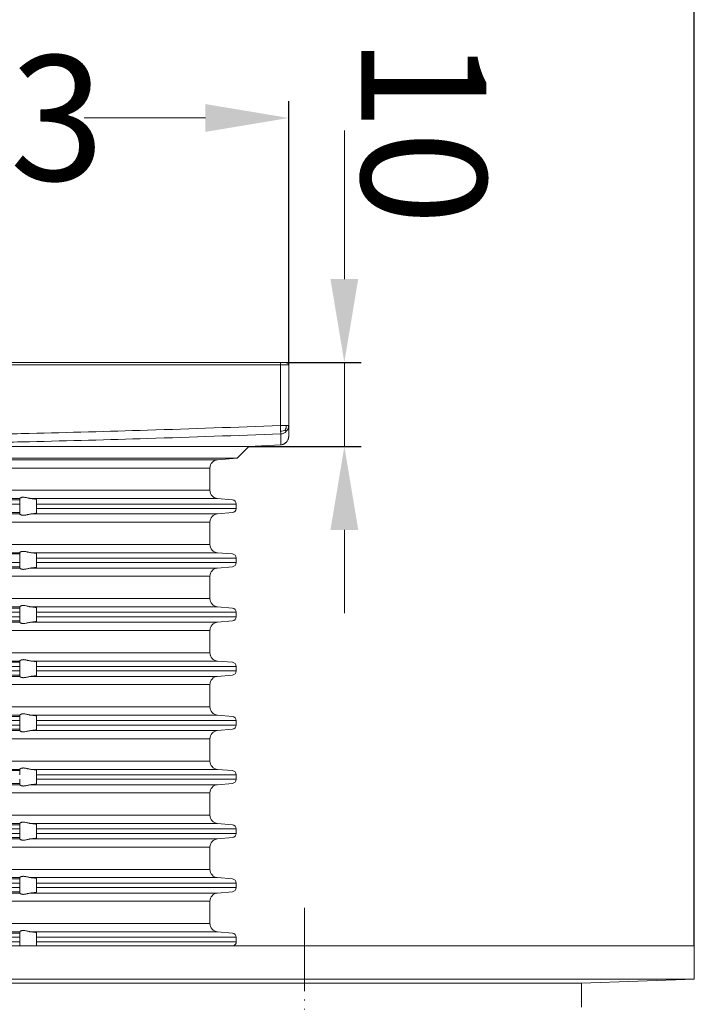
# Model space of a CAD drawing. Units: millimetres. Extents: x 2673 to 4786, y 0 to 1485.
# Drawn here: x 3316 to 3397, y 451 to 570 of the extents above; entities that cross this region are included whole.
import ezdxf

# ---------------------------------------------------------------- set-up
doc = ezdxf.new("R2010")
doc.units = ezdxf.units.MM
doc.linetypes.add('ACAD_ISO04W100', pattern=[30, 24, -3, 0, -3])
doc.linetypes.add('PHANTOM', pattern=[13.000000000000004, 10, -0.9999999999999991, 0, -1.000000000000001, 0, -1.000000000000001])
doc.layers.add('1', color=7, linetype='Continuous')
for name, color, linetype, lineweight in [('вспомогательный', 140, 'Continuous', 20), ('Оси', 10, 'ACAD_ISO04W100', 13), ('Основной', 7, 'Continuous', 30), ('Размеры', 10, 'Continuous', 13)]:
    doc.layers.add(name, color=color, linetype=linetype, lineweight=lineweight)
doc.styles.add('ГОСТ 2.304', font='isocpeui.ttf')
doc.dimstyles.new('ME10_DIM_10', dxfattribs={"dimtxt": 15, "dimasz": 10, "dimexe": 2, "dimexo": 0, "dimgap": 2, "dimtad": 4, "dimdsep": 46, "dimtxsty": 'ГОСТ 2.304', "dimcen": 0.09, "dimclrd": 1, "dimclre": 1, "dimclrt": 1, "dimadec": 0, "dimazin": 0, "dimtfac": 1, "dimtmove": 0, "dimatfit": 3, "dimfxl": 1, "dimtolj": 1, "dimtzin": 0, "dimlwd": 18, "dimarcsym": 0})

# ---------------------------------------------------------------- blocks, each defined once
blk = doc.blocks.new('HL80Körper__10', base_point=(-110, -91.2594962324356))
at = {"layer": 'вспомогательный', "linetype": 'Continuous'}
for p, q in [((-110, -5.214479703442981), (95.32279441628825, -5.214479703442981)), ((-96.4387781797693, -5.6901432508231), (83.46647028938558, -5.6901432508231)), ((83.46647028938558, -5.6901432508231), (96.43877817976929, -5.6901432508231)), ((95.32279441628825, -5.214479703442981), (110, -5.214479703442981)), ((96.43877817976929, -5.6901432508231), (110, -5.214479703442981)), ((96.43877817976929, -5.6901432508231), (96.43877817976929, -8.5919177106216))]:
    blk.add_line(p, q, dxfattribs=at)
at = {"layer": 'Оси', "linetype": 'PHANTOM'}
blk.add_line((63.20969276995305, 3.33061780424236), (63.20969276995305, -23.15676057720361), dxfattribs=at)
blk = doc.blocks.new('HL_80_Balkon_Terassenablauf', base_point=(-110, -217.2093135988571))
blk.add_blockref('HL80Körper__10', (-110, -91.2594962324356))
blk = doc.blocks.new('*D46')
at = {"layer": 'Defpoints', "color": 0, "transparency": 16777216}
for p in [(3176.760608810428, 589.7101769862959), (3396.760608810428, 458.4133774817235), (3176.760608810428, 456.4133774817235)]:
    blk.add_point(p, dxfattribs=at)
at = {"layer": 'Размеры', "color": 1, "lineweight": -2, "transparency": 16777216}
for p, q in [((3176.760608810428, 456.4133774817235), (3176.760608810428, 591.7101769862959)), ((3396.760608810428, 458.4133774817235), (3396.760608810428, 591.7101769862959))]:
    blk.add_line(p, q, dxfattribs=at)
at = {"layer": 'Размеры', "color": 1, "lineweight": 18, "transparency": 16777216}
for p, q in [((3186.760608810428, 589.7101769862959), (3261.77235176004, 589.7101769862959)), ((3386.760608810428, 589.7101769862959), (3312.954169942009, 589.7101769862959))]:
    blk.add_line(p, q, dxfattribs=at)
at = {"layer": 'Размеры', "color": 1, "transparency": 16777216}
for points in [[(3186.760608810428, 591.3768436529625), (3186.760608810428, 588.0435103196293), (3176.760608810428, 589.7101769862959)], [(3386.760608810428, 591.3768436529625), (3386.760608810428, 588.0435103196293), (3396.760608810428, 589.7101769862959)]]:
    blk.add_solid(points, dxfattribs=at)
at = {"layer": 'Размеры', "color": 1, "transparency": 16777216, "insert": (3287.363260851024, 589.7101769862959), "char_height": 15, "attachment_point": 5, "rotation": 0.00013888888889, "style": 'ГОСТ 2.304'}
blk.add_mtext('\\A1;Ø220\\P', dxfattribs=at)
blk = doc.blocks.new('37N укор')
at = {"layer": 'вспомогательный', "linetype": 'Continuous'}
for p, q in [((21534.31477633528, 2666.145252872322), (21594.61477633528, 2666.145252872322)), ((21534.31477633528, 2665.845252872321), (21595.61477633528, 2665.845252872321)), ((21594.61477633528, 2666.145252872322), (21594.61477633528, 2658.565335472508)), ((21595.61477633528, 2665.845252872321), (21595.61477633528, 2658.565335472508)), ((21595.32188309018, 2658.565335472507), (21594.61477633528, 2658.565335472508)), ((21594.61477633528, 2658.565335472508), (21594.64011710352, 2657.881519851514)), ((21595.61477633528, 2658.565335472508), (21595.61477633528, 2657.256342291448)), ((21594.64011710352, 2657.881519851514), (21594.65178344484, 2657.566705937753)), ((21590.81477633528, 2656.055820384175), (21594.66711229152, 2656.257712756694)), ((21534.31477633528, 2656.055820384175), (21590.81477633528, 2656.055820384175)), ((21589.43563801772, 2654.676682066614), (21590.81477633528, 2656.055820384175)), ((21589.43563801772, 2654.676682066614), (21534.31477633528, 2654.676682066614)), ((21587.07762059253, 2654.470382273512), (21534.31477633529, 2654.470382273512)), ((21587.07762059253, 2654.470382273512), (21589.43563801772, 2654.676682066614)), ((21586.16477633528, 2653.47418757542), (21534.31477633529, 2653.47418757542)), ((21586.16477633528, 2653.47418757542), (21586.16477633528, 2650.803849923457)), ((21534.31477633528, 2650.803849923457), (21586.16477633528, 2650.803849923457)), ((21563.31477633528, 2649.807655225365), (21545.03703768705, 2649.807655225365)), ((21563.31477633528, 2649.651861221368), (21545.31477633528, 2649.651861221368)), ((21563.31477633528, 2649.153763872323), (21545.31477633528, 2649.153763872323)), ((21563.31477633528, 2649.809523818267), (21563.31477633528, 2649.807655225365)), ((21563.31477633528, 2649.651861221368), (21563.31477633528, 2649.807655225365)), ((21563.31477633528, 2649.153763872323), (21563.31477633528, 2649.651861221368)), ((21563.31477633526, 2648.619007749439), (21563.31477633528, 2649.153763872323)), ((21587.07762059254, 2649.807655225365), (21564.70232432243, 2649.807655225365)), ((21565.31477633528, 2649.710862215498), (21565.31477633528, 2649.651861221368)), ((21565.31477633528, 2649.651861221368), (21565.31477633528, 2649.153763872323)), ((21565.31477633528, 2648.619007749439), (21565.31477633528, 2649.153763872323)), ((21589.31477633528, 2649.153763872323), (21565.31477633528, 2649.153763872323)), ((21587.07762059254, 2649.807655225365), (21588.85835420666, 2649.651861221368)), ((21589.31477633528, 2648.619007749439), (21589.31477633528, 2649.153763872323)), ((21545.03703768691, 2647.965116396383), (21563.31477633528, 2647.965116396397)), ((21563.31477633528, 2648.120910400394), (21545.31477633528, 2648.120910400394)), ((21563.31477633528, 2648.120910400394), (21563.31477633526, 2648.619007749439)), ((21563.31477633528, 2648.120910400394), (21563.31477633528, 2647.965116396397)), ((21563.31477633528, 2647.963247803495), (21563.31477633528, 2647.965116396397)), ((21587.07762059254, 2647.965116396397), (21564.70232432243, 2647.965116396397)), ((21565.31477633528, 2648.619007749439), (21565.31477633528, 2648.120910400394)), ((21589.31477633528, 2648.619007749439), (21565.31477633528, 2648.619007749439)), ((21565.31477633528, 2648.120910400394), (21565.31477633528, 2648.061909406268)), ((21587.07762059254, 2647.965116396397), (21588.85835420666, 2648.120910400394)), ((21534.31477633528, 2646.968921698306), (21586.16477633528, 2646.968921698306)), ((21586.16477633528, 2646.968921698306), (21586.16477633528, 2644.311584046338)), ((21586.16477633528, 2644.311584046338), (21534.31477633528, 2644.311584046338)), ((21545.03703768705, 2643.315389348247), (21563.31477633528, 2643.315389348247)), ((21563.31477633528, 2643.315389348247), (21563.31477633528, 2643.317257941149)), ((21563.31477633528, 2643.15959534425), (21563.31477633528, 2643.315389348247)), ((21564.70232432243, 2643.315389348247), (21587.07762059254, 2643.315389348247)), ((21565.31477633528, 2643.15959534425), (21565.31477633528, 2643.218596338376)), ((21587.07762059254, 2643.315389348247), (21588.85835420666, 2643.15959534425)), ((21563.31477633528, 2643.15959534425), (21545.31477633528, 2643.15959534425)), ((21563.31477633528, 2642.129007749436), (21545.31477633528, 2642.129007749436)), ((21563.31477633526, 2642.661497995205), (21563.31477633528, 2643.15959534425)), ((21563.31477633528, 2642.129007749436), (21563.31477633526, 2642.661497995205)), ((21563.31477633528, 2642.129007749436), (21563.31477633528, 2641.63091040039)), ((21565.31477633528, 2643.15959534425), (21565.31477633528, 2642.661497995205)), ((21565.31477633528, 2642.129007749436), (21565.31477633528, 2642.661497995205)), ((21589.31477633528, 2642.661497995205), (21565.31477633528, 2642.661497995205)), ((21565.31477633528, 2642.129007749436), (21565.31477633528, 2641.63091040039)), ((21589.31477633528, 2642.129007749436), (21565.31477633528, 2642.129007749436)), ((21589.31477633528, 2642.129007749436), (21589.31477633528, 2642.661497995205)), ((21545.03703768692, 2641.475116396379), (21563.31477633528, 2641.475116396393)), ((21545.31477633528, 2641.63091040039), (21563.31477633528, 2641.63091040039)), ((21563.31477633528, 2641.63091040039), (21563.31477633528, 2641.475116396393)), ((21563.31477633528, 2641.473247803491), (21563.31477633528, 2641.475116396393)), ((21564.70232432243, 2641.475116396393), (21587.07762059254, 2641.475116396393)), ((21565.31477633528, 2641.63091040039), (21565.31477633528, 2641.571909406264)), ((21587.07762059254, 2641.475116396393), (21588.85835420666, 2641.63091040039)), ((21534.31477633528, 2640.478921698303), (21586.16477633528, 2640.478921698303)), ((21586.16477633528, 2637.811584046338), (21586.16477633528, 2640.478921698303)), ((21586.16477633528, 2637.811584046338), (21534.31477633528, 2637.811584046338)), ((21545.03703768698, 2636.815389348254), (21563.31477633528, 2636.815389348247)), ((21563.31477633528, 2636.65959534425), (21545.31477633528, 2636.65959534425)), ((21563.31477633528, 2636.161497995205), (21545.31477633528, 2636.161497995205)), ((21563.31477633528, 2636.815389348247), (21563.31477633528, 2636.817257941149)), ((21563.31477633528, 2636.65959534425), (21563.31477633528, 2636.815389348247)), ((21563.31477633528, 2636.161497995205), (21563.31477633528, 2636.65959534425)), ((21563.31477633528, 2635.629007749436), (21563.31477633528, 2636.161497995205)), ((21564.70232432243, 2636.815389348247), (21587.07762059254, 2636.815389348247)), ((21565.31477633528, 2636.718596338376), (21565.31477633528, 2636.65959534425)), ((21565.31477633528, 2636.65959534425), (21565.31477633528, 2636.161497995205)), ((21589.31477633528, 2636.161497995205), (21565.31477633528, 2636.161497995205)), ((21565.31477633528, 2635.629007749436), (21565.31477633528, 2636.161497995205)), ((21587.07762059254, 2636.815389348247), (21588.85835420666, 2636.65959534425)), ((21589.31477633528, 2635.629007749436), (21589.31477633528, 2636.161497995205)), ((21545.03703768701, 2634.97511639639), (21563.31477633528, 2634.975116396393)), ((21563.31477633528, 2635.629007749436), (21545.31477633528, 2635.629007749436)), ((21563.31477633528, 2635.13091040039), (21545.31477633528, 2635.13091040039)), ((21563.31477633528, 2635.13091040039), (21563.31477633528, 2635.629007749436)), ((21563.31477633528, 2635.13091040039), (21563.31477633528, 2634.975116396393)), ((21563.31477633528, 2634.973247803491), (21563.31477633528, 2634.975116396393)), ((21564.70232432243, 2634.975116396393), (21587.07762059254, 2634.975116396393)), ((21565.31477633528, 2635.629007749436), (21565.31477633528, 2635.13091040039)), ((21589.31477633528, 2635.629007749436), (21565.31477633528, 2635.629007749436)), ((21565.31477633528, 2635.13091040039), (21565.31477633528, 2635.071909406264)), ((21587.07762059254, 2634.975116396393), (21588.85835420666, 2635.13091040039)), ((21534.31477633528, 2633.978921698303), (21586.16477633528, 2633.978921698303)), ((21586.16477633528, 2631.311584046338), (21586.16477633528, 2633.978921698303)), ((21586.16477633528, 2631.311584046338), (21534.31477633528, 2631.311584046338)), ((21545.03703768705, 2630.315389348247), (21563.31477633528, 2630.315389348247)), ((21563.31477633528, 2630.315389348247), (21563.31477633528, 2630.317257941149)), ((21563.31477633528, 2630.315389348247), (21563.31477633528, 2630.15959534425)), ((21564.70232432243, 2630.315389348247), (21587.07762059254, 2630.315389348247)), ((21565.31477633528, 2630.218596338376), (21565.31477633528, 2630.15959534425)), ((21587.07762059254, 2630.315389348247), (21588.85835420666, 2630.15959534425)), ((21545.31477633528, 2630.15959534425), (21563.31477633528, 2630.15959534425)), ((21563.31477633528, 2629.661497995205), (21545.31477633528, 2629.661497995205)), ((21563.31477633528, 2629.129007749436), (21545.31477633528, 2629.129007749436)), ((21563.31477633528, 2630.15959534425), (21563.31477633528, 2629.661497995205)), ((21563.31477633528, 2629.129007749436), (21563.31477633528, 2629.661497995205)), ((21563.31477633528, 2628.63091040039), (21563.31477633528, 2629.129007749436)), ((21565.31477633528, 2629.661497995205), (21565.31477633528, 2630.15959534425)), ((21565.31477633528, 2629.661497995205), (21589.31477633528, 2629.661497995205)), ((21565.31477633528, 2629.129007749436), (21565.31477633528, 2629.661497995205)), ((21565.31477633528, 2629.129007749436), (21589.31477633528, 2629.129007749436)), ((21565.31477633528, 2629.129007749436), (21565.31477633528, 2628.63091040039)), ((21589.31477633528, 2629.129007749436), (21589.31477633528, 2629.661497995205)), ((21545.03703768705, 2628.475116396393), (21563.31477633528, 2628.475116396393)), ((21563.31477633528, 2628.63091040039), (21545.31477633528, 2628.63091040039)), ((21563.31477633528, 2628.475116396393), (21563.31477633528, 2628.63091040039)), ((21563.31477633528, 2628.473247803491), (21563.31477633528, 2628.475116396393)), ((21587.07762059254, 2628.475116396393), (21564.70232432243, 2628.475116396393)), ((21565.31477633528, 2628.63091040039), (21565.31477633528, 2628.571909406264)), ((21587.07762059254, 2628.475116396393), (21588.85835420666, 2628.63091040039)), ((21534.31477633528, 2627.478921698303), (21586.16477633528, 2627.478921698303)), ((21586.16477633528, 2624.811584046338), (21586.16477633528, 2627.478921698303)), ((21586.16477633528, 2624.811584046338), (21534.31477633528, 2624.811584046338)), ((21545.03703768705, 2623.815389348247), (21563.31477633528, 2623.815389348247)), ((21545.31477633528, 2623.65959534425), (21563.31477633528, 2623.65959534425)), ((21563.31477633528, 2623.161497995205), (21545.31477633528, 2623.161497995205)), ((21563.31477633528, 2623.815389348247), (21563.31477633528, 2623.817257941149)), ((21563.31477633528, 2623.815389348247), (21563.31477633528, 2623.65959534425)), ((21563.31477633528, 2623.65959534425), (21563.31477633528, 2623.161497995205)), ((21563.31477633528, 2622.629007749436), (21563.31477633528, 2623.161497995205)), ((21564.70232432243, 2623.815389348247), (21587.07762059254, 2623.815389348247)), ((21565.31477633528, 2623.718596338376), (21565.31477633528, 2623.65959534425)), ((21565.31477633528, 2623.161497995205), (21565.31477633528, 2623.65959534425)), ((21565.31477633528, 2622.629007749436), (21565.31477633528, 2623.161497995205)), ((21565.31477633528, 2623.161497995205), (21589.31477633528, 2623.161497995205)), ((21587.07762059254, 2623.815389348247), (21588.85835420666, 2623.65959534425)), ((21589.31477633528, 2622.629007749436), (21589.31477633528, 2623.161497995205)), ((21545.03703768691, 2621.975116396379), (21563.31477633528, 2621.975116396393)), ((21563.31477633528, 2622.629007749436), (21545.31477633528, 2622.629007749436)), ((21563.31477633528, 2622.13091040039), (21545.31477633528, 2622.13091040039)), ((21563.31477633528, 2622.13091040039), (21563.31477633528, 2622.629007749436)), ((21563.31477633528, 2622.13091040039), (21563.31477633528, 2621.975116396393)), ((21563.31477633528, 2621.973247803491), (21563.31477633528, 2621.975116396393)), ((21564.70232432243, 2621.975116396393), (21587.07762059254, 2621.975116396393)), ((21565.31477633528, 2622.629007749436), (21565.31477633528, 2622.13091040039)), ((21589.31477633528, 2622.629007749436), (21565.31477633528, 2622.629007749436)), ((21565.31477633528, 2622.13091040039), (21565.31477633528, 2622.071909406264)), ((21587.07762059254, 2621.975116396393), (21588.85835420666, 2622.13091040039)), ((21534.31477633528, 2620.978921698303), (21586.16477633528, 2620.978921698303)), ((21586.16477633528, 2618.311584046338), (21586.16477633528, 2620.978921698303)), ((21586.16477633528, 2618.311584046338), (21534.31477633528, 2618.311584046338)), ((21545.03703768705, 2617.315389348247), (21563.31477633528, 2617.315389348247)), ((21563.31477633528, 2617.315389348247), (21563.31477633528, 2617.317257941149)), ((21563.31477633528, 2617.15959534425), (21563.31477633528, 2617.315389348247)), ((21564.70232432243, 2617.315389348247), (21587.07762059254, 2617.315389348247)), ((21565.31477633528, 2617.218596338376), (21565.31477633528, 2617.15959534425)), ((21587.07762059254, 2617.315389348247), (21588.85835420666, 2617.15959534425)), ((21563.31477633528, 2617.15959534425), (21545.31477633528, 2617.15959534425)), ((21563.31477633526, 2616.661497995205), (21563.31477633528, 2617.15959534425)), ((21563.31477633528, 2615.63091040039), (21563.31477633526, 2616.129007749436)), ((21565.31477633528, 2616.661497995205), (21565.31477633528, 2617.15959534425)), ((21565.31477633528, 2616.129007749436), (21565.31477633528, 2616.661497995205)), ((21565.31477633528, 2616.661497995205), (21589.31477633528, 2616.661497995205)), ((21565.31477633528, 2616.129007749436), (21565.31477633528, 2615.63091040039)), ((21565.31477633528, 2616.129007749436), (21589.31477633528, 2616.129007749436)), ((21589.31477633528, 2616.129007749436), (21589.31477633528, 2616.661497995205)), ((21545.03703768705, 2615.475116396394), (21563.31477633528, 2615.475116396394)), ((21563.31477633528, 2615.63091040039), (21545.31477633528, 2615.63091040039)), ((21563.31477633528, 2615.63091040039), (21563.31477633528, 2615.475116396394)), ((21563.31477633528, 2615.473247803491), (21563.31477633528, 2615.475116396394)), ((21587.07762059254, 2615.475116396394), (21564.70232432243, 2615.475116396394)), ((21565.31477633528, 2615.63091040039), (21565.31477633528, 2615.571909406264)), ((21587.07762059254, 2615.475116396394), (21588.85835420666, 2615.63091040039)), ((21534.31477633528, 2614.478921698303), (21586.16477633528, 2614.478921698303)), ((21586.16477633528, 2611.811584046338), (21586.16477633528, 2614.478921698303)), ((21586.16477633528, 2611.811584046338), (21534.31477633528, 2611.811584046338)), ((21545.03703768698, 2610.815389348254), (21563.31477633528, 2610.815389348247)), ((21563.31477633528, 2610.65959534425), (21545.31477633528, 2610.65959534425)), ((21563.31477633528, 2610.161497995205), (21545.31477633528, 2610.161497995205)), ((21563.31477633528, 2610.815389348247), (21563.31477633528, 2610.817257941149)), ((21563.31477633528, 2610.65959534425), (21563.31477633528, 2610.815389348247)), ((21563.31477633528, 2610.161497995205), (21563.31477633528, 2610.65959534425)), ((21563.31477633528, 2609.629007749436), (21563.31477633528, 2610.161497995205)), ((21564.70232432243, 2610.815389348247), (21587.07762059254, 2610.815389348247)), ((21565.31477633528, 2610.718596338376), (21565.31477633528, 2610.65959534425)), ((21565.31477633528, 2610.65959534425), (21565.31477633528, 2610.161497995205)), ((21565.31477633528, 2609.629007749436), (21565.31477633528, 2610.161497995205)), ((21589.31477633528, 2610.161497995205), (21565.31477633528, 2610.161497995205)), ((21587.07762059254, 2610.815389348247), (21588.85835420666, 2610.65959534425)), ((21589.31477633528, 2609.629007749436), (21589.31477633528, 2610.161497995205)), ((21545.03703768705, 2608.975116396394), (21563.31477633528, 2608.975116396394)), ((21563.31477633528, 2609.629007749436), (21545.31477633528, 2609.629007749436)), ((21563.31477633528, 2609.13091040039), (21545.31477633528, 2609.13091040039)), ((21563.31477633528, 2609.13091040039), (21563.31477633528, 2609.629007749436)), ((21563.31477633528, 2609.13091040039), (21563.31477633528, 2608.975116396394)), ((21563.31477633528, 2608.973247803491), (21563.31477633528, 2608.975116396394)), ((21587.07762059254, 2608.975116396394), (21564.70232432243, 2608.975116396394)), ((21565.31477633528, 2609.629007749436), (21565.31477633528, 2609.13091040039)), ((21589.31477633528, 2609.629007749436), (21565.31477633528, 2609.629007749436)), ((21565.31477633528, 2609.13091040039), (21565.31477633528, 2609.071909406264)), ((21587.07762059254, 2608.975116396394), (21588.85835420666, 2609.13091040039)), ((21534.31477633528, 2607.978921698303), (21586.16477633528, 2607.978921698303)), ((21586.16477633528, 2605.311584046338), (21586.16477633528, 2607.978921698303)), ((21586.16477633528, 2605.311584046338), (21534.31477633528, 2605.311584046338)), ((21545.03703768698, 2604.315389348254), (21563.31477633528, 2604.315389348247)), ((21563.31477633528, 2604.315389348247), (21563.31477633528, 2604.317257941149)), ((21563.31477633528, 2604.15959534425), (21563.31477633528, 2604.315389348247)), ((21564.70232432243, 2604.315389348247), (21587.07762059254, 2604.315389348247)), ((21565.31477633528, 2604.15959534425), (21565.31477633528, 2604.218596338376)), ((21587.07762059254, 2604.315389348247), (21588.85835420666, 2604.15959534425)), ((21563.31477633528, 2604.15959534425), (21545.31477633528, 2604.15959534425)), ((21563.31477633528, 2603.661497995205), (21545.31477633528, 2603.661497995205)), ((21563.31477633528, 2603.129007749436), (21545.31477633528, 2603.129007749436)), ((21563.31477633528, 2603.661497995205), (21563.31477633528, 2604.15959534425)), ((21563.31477633528, 2603.129007749436), (21563.31477633528, 2603.661497995205)), ((21563.31477633528, 2602.63091040039), (21563.31477633528, 2603.129007749436)), ((21565.31477633528, 2604.15959534425), (21565.31477633528, 2603.661497995205)), ((21565.31477633528, 2603.129007749436), (21565.31477633528, 2603.661497995205)), ((21589.31477633528, 2603.661497995205), (21565.31477633528, 2603.661497995205)), ((21565.31477633528, 2603.129007749436), (21565.31477633528, 2602.63091040039)), ((21589.31477633528, 2603.129007749436), (21565.31477633528, 2603.129007749436)), ((21589.31477633528, 2603.129007749436), (21589.31477633528, 2603.661497995205)), ((21545.03703768705, 2602.475116396394), (21563.31477633528, 2602.475116396394)), ((21563.31477633528, 2602.63091040039), (21545.31477633528, 2602.63091040039)), ((21563.31477633528, 2602.63091040039), (21563.31477633528, 2602.475116396394)), ((21563.31477633528, 2602.473247803491), (21563.31477633528, 2602.475116396394)), ((21564.70232432243, 2602.475116396394), (21587.07762059254, 2602.475116396394)), ((21565.31477633528, 2602.63091040039), (21565.31477633528, 2602.571909406264)), ((21587.07762059254, 2602.475116396394), (21588.85835420666, 2602.63091040039)), ((21534.31477633528, 2601.478921698303), (21586.16477633528, 2601.478921698303)), ((21586.16477633528, 2598.811584046338), (21586.16477633528, 2601.478921698303)), ((21586.16477633528, 2598.811584046338), (21534.31477633528, 2598.811584046338)), ((21545.03703768698, 2597.815389348254), (21563.31477633528, 2597.815389348247)), ((21563.31477633528, 2597.65959534425), (21545.31477633528, 2597.65959534425)), ((21563.31477633528, 2597.161497995205), (21545.31477633528, 2597.161497995205)), ((21563.31477633528, 2597.815389348247), (21563.31477633528, 2597.817257941149)), ((21563.31477633528, 2597.65959534425), (21563.31477633528, 2597.815389348247)), ((21563.31477633528, 2597.161497995205), (21563.31477633528, 2597.65959534425)), ((21563.31477633528, 2596.629007749436), (21563.31477633528, 2597.161497995205)), ((21564.70232432243, 2597.815389348247), (21587.07762059254, 2597.815389348247)), ((21565.31477633528, 2597.65959534425), (21565.31477633528, 2597.718596338376)), ((21565.31477633528, 2597.65959534425), (21565.31477633528, 2597.161497995205)), ((21565.31477633528, 2596.629007749436), (21565.31477633528, 2597.161497995205)), ((21589.31477633528, 2597.161497995205), (21565.31477633528, 2597.161497995205)), ((21587.07762059254, 2597.815389348247), (21588.85835420666, 2597.65959534425)), ((21589.31477633528, 2596.629007749436), (21589.31477633528, 2597.161497995205)), ((21563.31477633528, 2596.629007749436), (21545.31477633528, 2596.629007749436)), ((21563.31477633528, 2596.145252872322), (21563.31477633528, 2596.629007749436)), ((21565.31477633528, 2596.629007749436), (21565.31477633528, 2596.145252872322)), ((21589.31477633528, 2596.629007749436), (21565.31477633528, 2596.629007749436))]:
    blk.add_line(p, q, dxfattribs=at)
at = {"layer": 'вспомогательный'}
blk.add_line((21595.31477633528, 2666.145252872322), (21594.61477633528, 2666.145252872322), dxfattribs=at)
at = {"layer": 'вспомогательный', "linetype": 'Continuous'}
blk.add_lwpolyline([(21479.68835948962, 2596.14525287232), (21588.94119318095, 2596.145252872322)], dxfattribs=at)
for centre, radius, start, end in [((21595.31477633528, 2665.845252872321), 0.3000000000000114, 6.361109362927034e-15, 90), ((21587.16477633528, 2653.47418757542), 1.000000000000045, 95.00000000007846, 180), ((21587.16477633528, 2650.803849923456), 1.000000000000909, 179.9999999999479, 265.0000000001315), ((21588.81477633528, 2649.153763872323), 0.5, 0, 85.00000000013146), ((21587.16477633528, 2646.968921698306), 0.9999999999991942, 94.99999999986852, 180), ((21588.81477633528, 2648.619007749439), 0.4999999999995945, 274.9999999998685, 0), ((21587.16477633528, 2644.311584046338), 1, 180, 265.0000000001315), ((21588.81477633528, 2642.661497995205), 0.5, 0, 85.00000000013146), ((21588.81477633528, 2642.129007749436), 0.4999999999996299, 274.9999999998685, 0), ((21587.16477633528, 2640.478921698303), 0.9999999999991656, 94.99999999986852, 180), ((21587.16477633528, 2637.811584046338), 1, 180, 265.0000000001315), ((21588.81477633528, 2636.161497995205), 0.5, 0, 85.00000000013146), ((21587.16477633528, 2633.978921698303), 0.9999999999991656, 94.99999999986852, 180), ((21588.81477633528, 2635.629007749436), 0.4999999999996299, 274.9999999998685, 0), ((21587.16477633528, 2631.311584046338), 1, 180, 265.0000000001315), ((21588.81477633528, 2629.661497995205), 0.5, 0, 85.00000000013146), ((21588.81477633528, 2629.129007749436), 0.4999999999996299, 274.9999999998685, 0), ((21587.16477633528, 2627.478921698303), 0.999999999999162, 94.99999999986852, 180), ((21587.16477633528, 2624.811584046338), 1, 180, 265.0000000001315), ((21588.81477633528, 2623.161497995205), 0.5, 0, 85.00000000013146), ((21587.16477633528, 2620.978921698303), 0.999999999999162, 94.99999999986852, 180), ((21588.81477633528, 2622.629007749436), 0.4999999999996299, 274.9999999998685, 0), ((21587.16477633528, 2618.311584046338), 1, 180, 265.0000000001315), ((21588.81477633528, 2616.661497995205), 0.5, 0, 85.00000000013146), ((21588.81477633528, 2616.129007749436), 0.4999999999996299, 274.9999999998685, 0), ((21587.16477633528, 2614.478921698303), 0.999999999999155, 94.99999999986852, 180), ((21587.16477633528, 2611.811584046338), 1, 180, 265.0000000001315), ((21588.81477633528, 2610.161497995205), 0.5, 0, 85.00000000013146), ((21587.16477633528, 2607.978921698303), 0.9999999999991586, 94.99999999986852, 180), ((21588.81477633528, 2609.629007749436), 0.4999999999996281, 274.9999999998685, 0), ((21587.16477633528, 2605.311584046338), 1, 180, 265.0000000001315), ((21588.81477633528, 2603.661497995205), 0.5, 0, 85.00000000013146), ((21588.81477633528, 2603.129007749436), 0.4999999999996193, 274.9999999998685, 0), ((21587.16477633528, 2601.478921698303), 0.9999999999991652, 94.99999999986852, 180), ((21587.16477633528, 2598.811584046338), 1, 180, 265.0000000001315), ((21588.81477633528, 2597.161497995205), 0.5, 0, 85.00000000013151), ((21588.81477633529, 2596.629007749434), 0.4999999999971909, 284.6452590215073, 2.084408316059096e-10)]:
    blk.add_arc(centre, radius, start, end, dxfattribs=at)
for points in [[(21534.31477633528, 2657.256342291448), (21541.79621803617, 2657.280572507455), (21549.39207893352, 2657.353630825084), (21556.77665517347, 2657.4684730584), (21564.46819498739, 2657.629432143231), (21578.64974796098, 2658.018580415347), (21594.61477633528, 2658.565335472508)], [(21595.19568519434, 2658.016523230571), (21595.29018234347, 2658.270949291233), (21595.32188309018, 2658.565335472507)], [(21595.61477633528, 2658.565335472508), (21595.57671609466, 2658.565335472508), (21595.53865585403, 2658.565335472508), (21595.43435373365, 2658.565335472508), (21595.32188309018, 2658.565335472507)], [(21595.32487115615, 2657.881519851514), (21595.53615542094, 2658.196418473154), (21595.61477633528, 2658.565335472508)], [(21534.31477633528, 2656.257712756694), (21541.80290008319, 2656.281944507923), (21549.40477409349, 2656.355001290346), (21556.7953842861, 2656.469851936197), (21564.49160246152, 2656.630802608474), (21578.68177685727, 2657.019982750697), (21594.65178344484, 2657.566705937753)], [(21595.19568519434, 2658.016523230571), (21594.93906670132, 2657.918988357993), (21594.64011710352, 2657.881519851514)], [(21594.65178344484, 2657.566705937753), (21594.83984910869, 2657.594088984659), (21595.01779125832, 2657.658871656683), (21595.18100142903, 2657.756274947681), (21595.32487115615, 2657.881519851514)], [(21594.65178344484, 2657.566705937753), (21594.65641225117, 2657.069852132016), (21594.66158597602, 2656.630802609693), (21594.66363656749, 2656.48251618903), (21594.66554921449, 2656.35500129079), (21594.6663190851, 2656.30635683628), (21594.66711229152, 2656.257712756694)], [(21595.19568519434, 2658.016523230571), (21595.24149777681, 2657.970979544877), (21595.27786472423, 2657.93389967414), (21595.3036730058, 2657.906609159206), (21595.31895153232, 2657.889397839197), (21595.32487115615, 2657.881519851514)], [(21595.61477633528, 2657.256342291448), (21595.60960437484, 2657.161246712613), (21595.59258084053, 2657.059139877801), (21595.5639562895, 2656.958372025359), (21595.52465042444, 2656.861127570436), (21595.43926228906, 2656.711657211469), (21595.33070136531, 2656.577380684887), (21595.27402597135, 2656.521799973074), (21595.20210394018, 2656.461675441938), (21595.1233521611, 2656.40686470018), (21595.05411129775, 2656.366833190281), (21594.96925836267, 2656.327014869788), (21594.86489458241, 2656.290766149303), (21594.76718171511, 2656.268741407982), (21594.66711229152, 2656.257712756694)], [(21564.70232432243, 2649.807655225365), (21564.55222736422, 2649.827021426194), (21564.39975990644, 2649.857091095032), (21564.26604806825, 2649.887512099007), (21564.13360635117, 2649.917646033899), (21563.94434690993, 2649.953245062714), (21563.76130759644, 2649.968642358314), (21563.68397409109, 2649.966287711093), (21563.60462488652, 2649.956665931803), (21563.54643348306, 2649.944132772061), (21563.47824802771, 2649.922428928332), (21563.41132642952, 2649.891949878266), (21563.36192412672, 2649.861099376742), (21563.3268222265, 2649.830405322587), (21563.31477633528, 2649.809523818267)], [(21564.70232432243, 2649.807655225365), (21564.74458677134, 2649.804171340169), (21564.78592850751, 2649.800594539693), (21564.85677249267, 2649.794041027263), (21564.92393117264, 2649.787267738053), (21564.98705356815, 2649.780310164113), (21565.03730979131, 2649.77427310863), (21565.09192050991, 2649.767083991494), (21565.14754255653, 2649.758866849019), (21565.18519832595, 2649.752585011399), (21565.21556805624, 2649.746904598918), (21565.23947024366, 2649.741873516706), (21565.2577233845, 2649.737539669894), (21565.28185923058, 2649.730714655046), (21565.29947918743, 2649.724093191182), (21565.31047154607, 2649.717708782062), (21565.31378379378, 2649.71409876905), (21565.31477633528, 2649.710862215498)], [(21564.70232432243, 2647.965116396397), (21564.55222736422, 2647.945750195568), (21564.39975990644, 2647.91568052673), (21564.26604806825, 2647.885259522755), (21564.13360635117, 2647.855125587866), (21563.94434690993, 2647.819526559051), (21563.76130759644, 2647.804129263452), (21563.68397409108, 2647.806483910671), (21563.60462488652, 2647.816105689959), (21563.54643348306, 2647.828638849701), (21563.47824802771, 2647.850342693429), (21563.41132642951, 2647.8808217435), (21563.36192412672, 2647.911672245024), (21563.3268222265, 2647.942366299174), (21563.31477633528, 2647.963247803495)], [(21565.31477633528, 2648.061909406268), (21565.31369920771, 2648.058535677671), (21565.31047154607, 2648.0550628397), (21565.29752303972, 2648.047813890062), (21565.27892803894, 2648.041130956455), (21565.2577233845, 2648.035231951868), (21565.22235873738, 2648.027236857355), (21565.18452334816, 2648.020067408009), (21565.14754255653, 2648.013904772746), (21565.09192050991, 2648.005687630268), (21565.03730979131, 2647.998498513132), (21564.98705356815, 2647.992461457648), (21564.92393117285, 2647.98550388373), (21564.85677249289, 2647.978730594521), (21564.78592850751, 2647.972177082069), (21564.74458677156, 2647.968600281612), (21564.70232432243, 2647.965116396397)], [(21563.31477633528, 2643.317257941149), (21563.3268222265, 2643.338139445469), (21563.36192412672, 2643.36883349962), (21563.41132642951, 2643.399684001144), (21563.47824802771, 2643.430163051215), (21563.54643348305, 2643.45186689494), (21563.60462488652, 2643.464400054685), (21563.68397409109, 2643.474021833974), (21563.76130759644, 2643.476376481192), (21563.94434690993, 2643.460979185593), (21564.13360635117, 2643.425380156777), (21564.26604806825, 2643.395246221888), (21564.39975990644, 2643.364825217914), (21564.55222736422, 2643.334755549076), (21564.70232432243, 2643.315389348247)], [(21565.31477633528, 2643.218596338376), (21565.31361387611, 2643.22210325115), (21565.31047154607, 2643.225442904944), (21565.29752303972, 2643.232691854582), (21565.27892803893, 2643.239374788189), (21565.2577233845, 2643.245273792776), (21565.23947024367, 2643.249607639587), (21565.21556805624, 2643.254638721798), (21565.18519832595, 2643.260319134278), (21565.14754255653, 2643.266600971897), (21565.08866814725, 2643.275267846797), (21565.02250818015, 2643.283837020565), (21564.94962401281, 2643.292245525952), (21564.87057700274, 2643.300430395705), (21564.78592850751, 2643.308328662575), (21564.74458677466, 2643.31190546277), (21564.70232432243, 2643.315389348247)], [(21564.70232432243, 2641.475116396393), (21564.55222736422, 2641.455750195566), (21564.39975990644, 2641.425680526727), (21564.26604806825, 2641.395259522753), (21564.13360635117, 2641.365125587863), (21563.94434690993, 2641.329526559048), (21563.76130759644, 2641.314129263448), (21563.68397409109, 2641.316483910666), (21563.60462488652, 2641.326105689956), (21563.54643348306, 2641.338638849699), (21563.47824802771, 2641.360342693426), (21563.41132642952, 2641.390821743496), (21563.36192412672, 2641.42167224502), (21563.3268222265, 2641.452366299171), (21563.31477633528, 2641.473247803491)], [(21565.31477633528, 2641.571909406264), (21565.3136138761, 2641.568402493477), (21565.31047154607, 2641.565062839696), (21565.29947918743, 2641.558678430575), (21565.28185923058, 2641.552056966712), (21565.2577233845, 2641.545231951864), (21565.2270583141, 2641.538210703864), (21565.19026082708, 2641.53108944504), (21565.14754255653, 2641.523904772743), (21565.11819047065, 2641.519436456882), (21565.08197819672, 2641.514322181094), (21565.03842585559, 2641.508638372357), (21564.98705356815, 2641.502461457645), (21564.92393117266, 2641.495503883707), (21564.85677249269, 2641.488730594498), (21564.78592850751, 2641.482177082065), (21564.74458677515, 2641.478600281912), (21564.70232432243, 2641.475116396393)], [(21563.31477633528, 2636.817257941149), (21563.3268222265, 2636.838139445469), (21563.36192412672, 2636.86883349962), (21563.38463580726, 2636.884169645463), (21563.4115995903, 2636.899831238765), (21563.4479578827, 2636.917660466043), (21563.47824802771, 2636.930163051215), (21563.54643348306, 2636.951866894942), (21563.60462488652, 2636.964400054685), (21563.68397409111, 2636.974021833976), (21563.76130759644, 2636.976376481192), (21563.94434690993, 2636.960979185594), (21564.13360635117, 2636.925380156777), (21564.26604806825, 2636.895246221889), (21564.39975990644, 2636.864825217914), (21564.55222736423, 2636.834755549075), (21564.70232432243, 2636.815389348247)], [(21564.70232432243, 2636.815389348247), (21564.74458677509, 2636.811905462734), (21564.78592850751, 2636.808328662575), (21564.84790918724, 2636.8026264078), (21564.90201365146, 2636.797278012828), (21564.94835680886, 2636.792383848834), (21564.98705356815, 2636.788044286995), (21565.0455760625, 2636.780964908748), (21565.09916935707, 2636.773804800549), (21565.14754255653, 2636.766600971897), (21565.1901930514, 2636.759428500815), (21565.22687331298, 2636.75233379788), (21565.25741231726, 2636.745352374959), (21565.28163904021, 2636.738519743918), (21565.29938245782, 2636.731871416625), (21565.31047154607, 2636.725442904944), (21565.3136138761, 2636.722103251155), (21565.31477633528, 2636.718596338376)], [(21564.70232432243, 2634.975116396393), (21564.55222736422, 2634.955750195565), (21564.39975990644, 2634.925680526727), (21564.26604806825, 2634.895259522752), (21564.13360635117, 2634.865125587863), (21563.94434690993, 2634.829526559048), (21563.76130759644, 2634.814129263448), (21563.68397409111, 2634.816483910665), (21563.60462488652, 2634.826105689956), (21563.54643348305, 2634.838638849699), (21563.47824802771, 2634.860342693426), (21563.44134487372, 2634.875843735691), (21563.4115995903, 2634.890674505876), (21563.38968208081, 2634.903218784795), (21563.36192412672, 2634.92167224502), (21563.3268222265, 2634.952366299171), (21563.31477633528, 2634.973247803491)], [(21565.31477633528, 2635.071909406264), (21565.31369920768, 2635.068535677624), (21565.31047154607, 2635.065062839696), (21565.29938245782, 2635.058634328015), (21565.28163904021, 2635.051986000721), (21565.25741231725, 2635.04515336968), (21565.22687331297, 2635.038171946759), (21565.19019305139, 2635.031077243824), (21565.14754255653, 2635.023904772743), (21565.08866814725, 2635.015237897844), (21565.02250818017, 2635.006668724076), (21564.94962401282, 2634.998260218689), (21564.87057700276, 2634.990075348935), (21564.78592850751, 2634.982177082065), (21564.7428700109, 2634.978455437116), (21564.70232432243, 2634.975116396393)], [(21563.31477633528, 2630.317257941149), (21563.3268222265, 2630.33813944547), (21563.36192412672, 2630.36883349962), (21563.38463580726, 2630.384169645463), (21563.4115995903, 2630.399831238765), (21563.44251499943, 2630.415200000584), (21563.47824802771, 2630.430163051215), (21563.54643348305, 2630.45186689494), (21563.60462488652, 2630.464400054685), (21563.68397409111, 2630.474021833976), (21563.76130759644, 2630.476376481192), (21563.94434690993, 2630.460979185593), (21564.13360635117, 2630.425380156777), (21564.26604806825, 2630.395246221888), (21564.39975990644, 2630.364825217914), (21564.55222736422, 2630.334755549076), (21564.70232432243, 2630.315389348247)], [(21564.70232432243, 2630.315389348247), (21564.74458677457, 2630.311905462776), (21564.78592850751, 2630.308328662575), (21564.87057700274, 2630.300430395705), (21564.94962401281, 2630.292245525952), (21565.02250818016, 2630.283837020565), (21565.08866814725, 2630.275267846797), (21565.14754255653, 2630.266600971897), (21565.18452334817, 2630.260438336632), (21565.2223587374, 2630.253268887287), (21565.2577233845, 2630.245273792776), (21565.28185923058, 2630.238448777932), (21565.29947918742, 2630.231827314068), (21565.31047154607, 2630.225442904944), (21565.31369920768, 2630.221970067003), (21565.31477633528, 2630.218596338376)], [(21564.70232432243, 2628.475116396393), (21564.55222736422, 2628.455750195565), (21564.39975990644, 2628.425680526727), (21564.26604806825, 2628.395259522753), (21564.13360635117, 2628.365125587863), (21563.94434690993, 2628.329526559048), (21563.76130759644, 2628.314129263448), (21563.68397409111, 2628.316483910665), (21563.60462488652, 2628.326105689956), (21563.54643348305, 2628.3386388497), (21563.47824802771, 2628.360342693426), (21563.44134487375, 2628.375843735675), (21563.4115995903, 2628.390674505879), (21563.38968208081, 2628.4032187848), (21563.36192412672, 2628.42167224502), (21563.3268222265, 2628.452366299171), (21563.31477633528, 2628.473247803491)], [(21565.31477633528, 2628.571909406264), (21565.31369920768, 2628.568535677633), (21565.31047154607, 2628.565062839696), (21565.29752303972, 2628.557813890058), (21565.27892803893, 2628.551130956451), (21565.2577233845, 2628.545231951864), (21565.22705831409, 2628.538210703861), (21565.19026082707, 2628.531089445038), (21565.14754255653, 2628.523904772743), (21565.09916935708, 2628.516700944091), (21565.04557606252, 2628.509540835892), (21564.98705356815, 2628.502461457645), (21564.93236069432, 2628.496397392656), (21564.87973034838, 2628.49098008645), (21564.83048034716, 2628.486232371946), (21564.78592850751, 2628.482177082065), (21564.74287000963, 2628.478455437009), (21564.70232432243, 2628.475116396393)], [(21563.31477633528, 2623.817257941149), (21563.3268222265, 2623.838139445469), (21563.36192412672, 2623.86883349962), (21563.38213736773, 2623.882590923789), (21563.4115995903, 2623.899831238765), (21563.44251499946, 2623.915200000595), (21563.47824802771, 2623.930163051215), (21563.54643348306, 2623.951866894942), (21563.60462488652, 2623.964400054685), (21563.6839740911, 2623.974021833976), (21563.76130759644, 2623.976376481192), (21563.94434690993, 2623.960979185593), (21564.13360635117, 2623.925380156777), (21564.26604806825, 2623.895246221888), (21564.39975990644, 2623.864825217914), (21564.55222736422, 2623.834755549076), (21564.70232432243, 2623.815389348247)], [(21564.70232432243, 2623.815389348247), (21564.74458677325, 2623.81190546289), (21564.78592850751, 2623.808328662575), (21564.83048034713, 2623.804273372696), (21564.87973034834, 2623.799525658193), (21564.9323606943, 2623.794108351986), (21564.98705356815, 2623.788044286995), (21565.03730979129, 2623.782007231514), (21565.09192050989, 2623.774818114378), (21565.14754255653, 2623.766600971897), (21565.19026082705, 2623.759416299605), (21565.22705831409, 2623.752295040781), (21565.2577233845, 2623.745273792776), (21565.27918638849, 2623.73929455009), (21565.29439911851, 2623.733984995961), (21565.30446102191, 2623.729362118281), (21565.31047154607, 2623.725442904944), (21565.31378379379, 2623.721832891911), (21565.31477633528, 2623.718596338376)], [(21564.70232432243, 2621.975116396393), (21564.55222736422, 2621.955750195565), (21564.39975990644, 2621.925680526727), (21564.26604806825, 2621.895259522753), (21564.13360635117, 2621.865125587863), (21563.94434690993, 2621.829526559048), (21563.76130759644, 2621.814129263448), (21563.68397409109, 2621.816483910666), (21563.60462488652, 2621.826105689956), (21563.54643348306, 2621.838638849697), (21563.47824802771, 2621.860342693426), (21563.41132642952, 2621.890821743496), (21563.36192412672, 2621.92167224502), (21563.3268222265, 2621.952366299171), (21563.31477633528, 2621.973247803491)], [(21565.31477633528, 2622.071909406264), (21565.31369920768, 2622.068535677623), (21565.31047154607, 2622.065062839696), (21565.29947918742, 2622.05867843057), (21565.28185923057, 2622.052056966705), (21565.2577233845, 2622.045231951864), (21565.23947024369, 2622.040898105059), (21565.21556805628, 2622.035867022849), (21565.18519832598, 2622.030186610367), (21565.14754255653, 2622.023904772743), (21565.08866814726, 2622.015237897845), (21565.02250818018, 2622.006668724077), (21564.94962401283, 2621.998260218691), (21564.87057700276, 2621.990075348936), (21564.78592850751, 2621.982177082065), (21564.74627978468, 2621.978743404265), (21564.70232432243, 2621.975116396393)], [(21563.31477633528, 2617.317257941149), (21563.3268222265, 2617.338139445469), (21563.36192412672, 2617.36883349962), (21563.38463580726, 2617.384169645463), (21563.4115995903, 2617.399831238765), (21563.44134487371, 2617.414662008945), (21563.47824802771, 2617.430163051215), (21563.54643348305, 2617.45186689494), (21563.60462488652, 2617.464400054685), (21563.68397409112, 2617.474021833976), (21563.76130759644, 2617.476376481192), (21563.94434690993, 2617.460979185593), (21564.13360635117, 2617.425380156777), (21564.26604806825, 2617.395246221888), (21564.39975990644, 2617.364825217914), (21564.55222736422, 2617.334755549076), (21564.70232432243, 2617.315389348247)], [(21564.70232432243, 2617.315389348247), (21564.74287001092, 2617.312050307524), (21564.78592850751, 2617.308328662575), (21564.85677249289, 2617.301775150123), (21564.92393117285, 2617.295001860913), (21564.98705356815, 2617.288044286995), (21565.0373097913, 2617.282007231514), (21565.09192050989, 2617.274818114378), (21565.14754255653, 2617.266600971897), (21565.18452334818, 2617.260438336632), (21565.2223587374, 2617.253268887287), (21565.2577233845, 2617.245273792776), (21565.28185923059, 2617.238448777926), (21565.29947918744, 2617.231827314062), (21565.31047154607, 2617.225442904944), (21565.31361387611, 2617.222103251142), (21565.31477633528, 2617.218596338376)], [(21564.70232432243, 2615.475116396394), (21564.55222736422, 2615.455750195565), (21564.39975990644, 2615.425680526727), (21564.26604806825, 2615.395259522753), (21564.13360635117, 2615.365125587863), (21563.94434690993, 2615.329526559048), (21563.76130759644, 2615.314129263448), (21563.68397409109, 2615.316483910666), (21563.60462488652, 2615.326105689956), (21563.54643348306, 2615.338638849699), (21563.47824802771, 2615.360342693426), (21563.44795788271, 2615.372845278592), (21563.4115995903, 2615.390674505879), (21563.38968208081, 2615.403218784798), (21563.36192412672, 2615.42167224502), (21563.3268222265, 2615.452366299171), (21563.31477633528, 2615.473247803491)], [(21565.31477633528, 2615.571909406264), (21565.31369920768, 2615.56853567762), (21565.31047154607, 2615.565062839696), (21565.29752303972, 2615.557813890059), (21565.27892803894, 2615.551130956453), (21565.2577233845, 2615.545231951864), (21565.2270583141, 2615.538210703861), (21565.19026082707, 2615.531089445038), (21565.14754255653, 2615.523904772743), (21565.08866814725, 2615.515237897844), (21565.02250818017, 2615.506668724076), (21564.94962401282, 2615.498260218689), (21564.87057700275, 2615.490075348935), (21564.78592850751, 2615.482177082065), (21564.74627978391, 2615.4787434042), (21564.70232432243, 2615.475116396394)], [(21563.31477633528, 2610.817257941149), (21563.3268222265, 2610.83813944547), (21563.36192412672, 2610.86883349962), (21563.38463580727, 2610.884169645469), (21563.4115995903, 2610.899831238765), (21563.44795788272, 2610.917660466052), (21563.47824802771, 2610.930163051215), (21563.54643348305, 2610.951866894939), (21563.60462488652, 2610.964400054685), (21563.68397409112, 2610.974021833976), (21563.76130759644, 2610.976376481192), (21563.94434690993, 2610.960979185593), (21564.13360635117, 2610.925380156777), (21564.26604806825, 2610.895246221888), (21564.39975990644, 2610.864825217914), (21564.55222736422, 2610.834755549076), (21564.70232432243, 2610.815389348247)], [(21564.70232432243, 2610.815389348247), (21564.74627978407, 2610.811762340426), (21564.78592850751, 2610.808328662575), (21564.83048034715, 2610.804273372694), (21564.87973034837, 2610.79952565819), (21564.93236069432, 2610.794108351984), (21564.98705356815, 2610.788044286995), (21565.04557606251, 2610.780964908748), (21565.09916935707, 2610.773804800549), (21565.14754255653, 2610.766600971898), (21565.19026082705, 2610.759416299605), (21565.22705831408, 2610.752295040781), (21565.2577233845, 2610.745273792776), (21565.27892803893, 2610.739374788189), (21565.29752303972, 2610.732691854582), (21565.31047154607, 2610.725442904944), (21565.31361387611, 2610.72210325115), (21565.31477633528, 2610.718596338376)], [(21564.70232432243, 2608.975116396394), (21564.55222736422, 2608.955750195565), (21564.39975990644, 2608.925680526727), (21564.26604806825, 2608.895259522753), (21564.13360635117, 2608.865125587863), (21563.94434690993, 2608.829526559048), (21563.76130759644, 2608.814129263448), (21563.68397409109, 2608.816483910666), (21563.60462488652, 2608.826105689956), (21563.54643348307, 2608.838638849697), (21563.47824802771, 2608.860342693426), (21563.4425149995, 2608.875305744027), (21563.4115995903, 2608.890674505879), (21563.38968208081, 2608.903218784797), (21563.36192412672, 2608.92167224502), (21563.3268222265, 2608.952366299171), (21563.31477633528, 2608.973247803491)], [(21565.31477633528, 2609.071909406264), (21565.31369920768, 2609.068535677625), (21565.31047154607, 2609.065062839696), (21565.30446102192, 2609.061143626363), (21565.29439911852, 2609.056520748685), (21565.27918638851, 2609.051211194554), (21565.2577233845, 2609.045231951864), (21565.22705831407, 2609.038210703856), (21565.19026082704, 2609.031089445033), (21565.14754255653, 2609.023904772743), (21565.1181904706, 2609.019436456872), (21565.08197819665, 2609.014322181082), (21565.03842585554, 2609.008638372348), (21564.98705356815, 2609.002461457645), (21564.93236069435, 2608.996397392658), (21564.87973034841, 2608.990980086453), (21564.83048034719, 2608.986232371948), (21564.78592850751, 2608.982177082065), (21564.74287000956, 2608.978455437003), (21564.70232432243, 2608.975116396394)], [(21563.31477633528, 2604.317257941149), (21563.3268222265, 2604.338139445469), (21563.36192412672, 2604.36883349962), (21563.41132642951, 2604.399684001145), (21563.47824802771, 2604.430163051215), (21563.54643348306, 2604.451866894943), (21563.60462488652, 2604.464400054685), (21563.6839740911, 2604.474021833974), (21563.76130759644, 2604.476376481192), (21563.94434690993, 2604.460979185594), (21564.13360635117, 2604.425380156777), (21564.26604806825, 2604.395246221888), (21564.39975990644, 2604.364825217914), (21564.55222736422, 2604.334755549075), (21564.70232432243, 2604.315389348247)], [(21565.31477633528, 2604.218596338376), (21565.31369920767, 2604.221970067033), (21565.31047154607, 2604.225442904944), (21565.29947918744, 2604.23182731406), (21565.2818592306, 2604.238448777924), (21565.2577233845, 2604.245273792776), (21565.23947024369, 2604.24960763958), (21565.21556805628, 2604.25463872179), (21565.18519832598, 2604.260319134273), (21565.14754255653, 2604.266600971898), (21565.08866814726, 2604.275267846795), (21565.02250818018, 2604.283837020563), (21564.94962401283, 2604.29224552595), (21564.87057700276, 2604.300430395704), (21564.78592850751, 2604.308328662575), (21564.74458677372, 2604.31190546285), (21564.70232432243, 2604.315389348247)], [(21564.70232432243, 2602.475116396394), (21564.55222736422, 2602.455750195565), (21564.39975990644, 2602.425680526727), (21564.26604806825, 2602.395259522753), (21564.13360635117, 2602.365125587863), (21563.94434690993, 2602.329526559048), (21563.76130759644, 2602.314129263448), (21563.68397409111, 2602.316483910665), (21563.60462488652, 2602.326105689956), (21563.54643348305, 2602.338638849699), (21563.47824802771, 2602.360342693426), (21563.41132642951, 2602.390821743497), (21563.36192412672, 2602.42167224502), (21563.3268222265, 2602.452366299171), (21563.31477633528, 2602.473247803491)], [(21565.31477633528, 2602.571909406264), (21565.3136138761, 2602.568402493485), (21565.31047154607, 2602.565062839696), (21565.30446102191, 2602.561143626357), (21565.29439911851, 2602.556520748678), (21565.27918638849, 2602.55121119455), (21565.2577233845, 2602.545231951864), (21565.2223587374, 2602.537236857353), (21565.18452334818, 2602.530067408008), (21565.14754255653, 2602.523904772743), (21565.09916935712, 2602.516700944098), (21565.04557606256, 2602.509540835899), (21564.98705356815, 2602.502461457645), (21564.93236069434, 2602.496397392658), (21564.8797303484, 2602.490980086453), (21564.83048034718, 2602.486232371948), (21564.78592850751, 2602.482177082065), (21564.74632676735, 2602.478747380032), (21564.70232432243, 2602.475116396394)], [(21563.31477633528, 2597.817257941149), (21563.3268222265, 2597.838139445469), (21563.36192412672, 2597.86883349962), (21563.41132642951, 2597.899684001145), (21563.47824802771, 2597.930163051215), (21563.54643348306, 2597.951866894943), (21563.60462488652, 2597.964400054685), (21563.6839740911, 2597.974021833974), (21563.76130759644, 2597.976376481192), (21563.94434690993, 2597.960979185594), (21564.13360635117, 2597.925380156777), (21564.26604806825, 2597.895246221888), (21564.39975990644, 2597.864825217914), (21564.55222736422, 2597.834755549075), (21564.70232432243, 2597.815389348247)], [(21565.31477633528, 2597.718596338376), (21565.31369920767, 2597.721970067033), (21565.31047154607, 2597.725442904944), (21565.29947918744, 2597.73182731406), (21565.2818592306, 2597.738448777924), (21565.2577233845, 2597.745273792776), (21565.23947024369, 2597.74960763958), (21565.21556805628, 2597.75463872179), (21565.18519832598, 2597.760319134273), (21565.14754255653, 2597.766600971898), (21565.08866814726, 2597.775267846795), (21565.02250818018, 2597.783837020563), (21564.94962401283, 2597.79224552595), (21564.87057700276, 2597.800430395704), (21564.78592850751, 2597.808328662575), (21564.74458677372, 2597.81190546285), (21564.70232432243, 2597.815389348247)]]:
    blk.add_spline(points, degree=3, dxfattribs=at)
blk = doc.blocks.new('*D47')
at = {"layer": 'Defpoints', "color": 0, "transparency": 16777216}
for p in [(3225.460608810429, 557.7487169119706), (3225.460608810429, 528.1133774817242), (3348.060608810428, 528.1133774817238)]:
    blk.add_point(p, dxfattribs=at)
at = {"layer": 'Размеры', "color": 1, "lineweight": -2, "transparency": 16777216}
for p, q in [((3225.460608810429, 528.1133774817242), (3225.460608810429, 559.7487169119706)), ((3348.060608810428, 528.1133774817238), (3348.060608810428, 559.7487169119706))]:
    blk.add_line(p, q, dxfattribs=at)
at = {"layer": 'Размеры', "color": 1, "lineweight": 18, "transparency": 16777216}
for p, q in [((3235.460608810429, 557.7487169119706), (3250.035823807741, 557.7487169119706)), ((3338.060608810428, 557.7487169119706), (3323.501732898865, 557.7487169119706))]:
    blk.add_line(p, q, dxfattribs=at)
at = {"layer": 'Размеры', "color": 1, "transparency": 16777216}
for points in [[(3235.460608810429, 559.4153835786373), (3235.460608810429, 556.082050245304), (3225.460608810429, 557.7487169119706)], [(3338.060608810428, 559.4153835786373), (3338.060608810428, 556.082050245304), (3348.060608810428, 557.7487169119706)]]:
    blk.add_solid(points, dxfattribs=at)
at = {"layer": 'Размеры', "color": 1, "transparency": 16777216, "insert": (3286.768778353303, 557.7487169119706), "char_height": 15, "attachment_point": 5, "rotation": 0.00013888888889, "style": 'ГОСТ 2.304'}
blk.add_mtext('\\A1;123х123', dxfattribs=at)
blk = doc.blocks.new('*D49')
at = {"layer": 'Defpoints', "color": 0, "linetype": 'ByBlock', "transparency": 16777216}
for p in [(3347.76060881043, 528.4133774817246), (3354.740895775499, 528.4133774817246), (3343.26060881043, 518.3239449935777)]:
    blk.add_point(p, dxfattribs=at)
at = {"layer": 'Оси', "color": 1, "linetype": 'ByBlock', "lineweight": 18, "transparency": 16777216}
for p, q in [((3354.740895775499, 538.4133774817246), (3354.740895775499, 556.2290700019594)), ((3354.740895775499, 518.3239449935777), (3354.740895775499, 528.4133774817246)), ((3354.740895775499, 508.3239449935776), (3354.740895775499, 498.3239449935776))]:
    blk.add_line(p, q, dxfattribs=at)
at = {"layer": 'Оси', "color": 1, "linetype": 'ByBlock', "lineweight": -2, "transparency": 16777216}
for p, q in [((3347.76060881043, 528.4133774817246), (3356.740895775499, 528.4133774817246)), ((3343.26060881043, 518.3239449935777), (3356.740895775499, 518.3239449935777))]:
    blk.add_line(p, q, dxfattribs=at)
at = {"layer": 'Оси', "color": 1, "linetype": 'ByBlock', "transparency": 16777216}
for points in [[(3353.074229108833, 538.4133774817246), (3356.407562442166, 538.4133774817246), (3354.740895775499, 528.4133774817246)], [(3353.074229108833, 508.3239449935776), (3356.407562442166, 508.3239449935776), (3354.740895775499, 518.3239449935777)]]:
    blk.add_solid(points, dxfattribs=at)
at = {"layer": 'Оси', "color": 1, "linetype": 'ByBlock', "transparency": 16777216, "insert": (3364.292032139135, 556.2290700019582), "char_height": 15, "attachment_point": 5, "rotation": 270.00000000000006, "style": 'ГОСТ 2.304'}
blk.add_mtext('\\A1;10', dxfattribs=at)

msp = doc.modelspace()

# ---------------------------------------------------------------- linework, layer by layer
at = {"layer": 'вспомогательный'}
msp.add_lwpolyline([(3176.760608810428, 458.4133774817235), (3176.760608810428, 454.4133774817235), (3396.760608810428, 454.413377481723), (3396.760608810428, 458.4133774817235), (3176.760608810428, 458.4133774817235)], dxfattribs=at)

# ---------------------------------------------------------------- block references
at = {"layer": '1'}
msp.add_blockref('HL_80_Balkon_Terassenablauf', (3176.760608810427, 242.4185435863089), dxfattribs=at)
at = {"layer": 'Основной', "color": 7}
msp.add_blockref('37N укор', (-18247.55416752485, -2137.731875390597), dxfattribs=at)

# ---------------------------------------------------------------- dimensions: what is measured, and where the dimension line sits
at = {"layer": 'Оси', "linetype": 'ByBlock'}
dim = msp.add_linear_dim(base=(3354.740895775499, 528.4133774817246), p1=(3343.260608810428, 518.3239449935775), p2=(3347.760608810428, 528.4133774817244), angle=90, text='10', dimstyle='ME10_DIM_10', dxfattribs=at)
dim.commit()
dim.dimension.update_dxf_attribs({"geometry": '*D49', "text_midpoint": (3364.292032139135, 556.2290700019582), "dimtype": 160, "text_rotation": 270.0000000000001})
at = {"layer": 'Размеры'}
for base, p1, p2, text, picture, middle in [((3176.760608810428, 589.7101769862959), (3396.760608810428, 458.4133774817235), (3176.760608810428, 456.4133774817235), 'Ø220\\P', '*D46', (3287.363260851024, 589.7101769862959)), ((3225.460608810429, 557.7487169119706), (3348.060608810428, 528.1133774817238), (3225.460608810429, 528.1133774817242), '123х123', '*D47', (3286.768778353303, 557.7487169119706))]:
    dim = msp.add_linear_dim(base=base, p1=p1, p2=p2, text=text, dimstyle='ME10_DIM_10', dxfattribs=at)
    dim.commit()
    dim.dimension.update_dxf_attribs({"geometry": picture, "text_midpoint": middle, "dimtype": 160, "text_rotation": 0.00013888888889})

doc.saveas('drawing.dxf')
